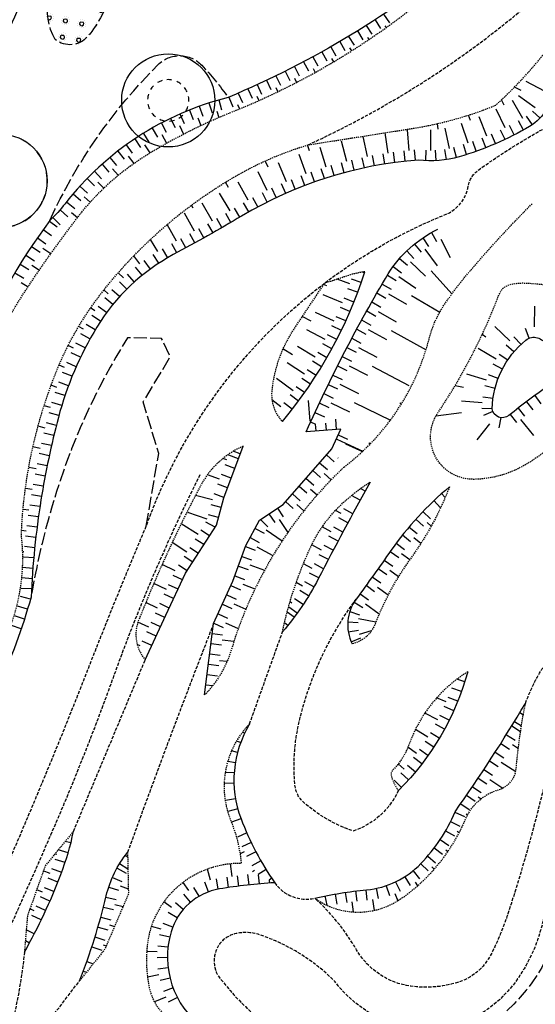
# Model space of a CAD drawing. Units: metres. Extents: x -2317 to 1050, y -572 to 2978.
# Drawn here: x -1669 to -1606, y 1513 to 1631 of the extents above; entities that cross this region are included whole.
import ezdxf

# ---------------------------------------------------------------- set-up
doc = ezdxf.new("R2010")
doc.units = ezdxf.units.M
for name, pattern in [('L15', [2, 1.6, -0.4]), ('L20', [0.55, 0.4, -0.15]), ('L8', [0.225, 0.15, -0.075])]:
    doc.linetypes.add(name, pattern=pattern)
doc.layers.add('ABORDS-EST', color=252, linetype='Continuous', lineweight=25)

# ---------------------------------------------------------------- blocks, each defined once
blk = doc.blocks.new('VEG12')
at = {"linetype": 'Continuous', "lineweight": -3}
for start, end in [(117.692, 131.538), (90, 103.846), (62.308, 76.154), (34.615, 48.462), (145.385, 159.231), (6.923, 20.769), (173.077, 186.923), (339.231, 353.077), (200.769, 214.615), (311.538, 325.385), (228.462, 242.308), (256.154, 270), (283.846, 297.692)]:
    blk.add_arc((0, -0.003), 1.25, start, end, dxfattribs=at)
blk = doc.blocks.new('VEG14', base_point=(803863, 84374.608))
at = {"color": 0}
blk.add_circle((803863, 84374.608), 1.25, dxfattribs=at)

msp = doc.modelspace()

# ---------------------------------------------------------------- hatches: boundary and pattern name
at = {"layer": 'ABORDS-EST'}
h = msp.add_hatch(dxfattribs=at)
h.set_pattern_fill('BOIS', color=256, scale=0.500051, angle=-10.4092, style=0)
h.set_pattern_definition([(349.59075286, (-807417.8693, 64267.3154), (0.361392929, 1.9672869325), [0.1913613767, -1.8088442937]), (349.59075286, (-807417.7858, 64267.7697), (0.361392929, 1.9672869325), [0.1913613767, -1.8088442937]), (79.59075286, (-807417.9779, 64267.4729), (-1.9672869325, 0.361392929), [0.1913613767, -1.8088442937]), (79.59075286, (-807417.5235, 64267.3894), (-1.9672869325, 0.361392929), [0.1913613767, -1.8088442937]), (34.59075286, (-807417.681, 64267.2808), (-1.9672868457, 0.3613929132), [0.1913613767, -2.637356585]), (34.59075286, (-807417.9433, 64267.6611), (-1.9672868457, 0.3613929132), [0.1913613767, -2.637356585]), (304.59075286, (-807417.9779, 64267.4729), (1.9672868457, -0.3613929132), [0.1913613767, -2.637356585]), (304.59075286, (-807417.5976, 64267.7352), (1.9672868457, -0.3613929132), [0.1913613767, -2.637356585]), (349.59075286, (-807417.2416, 64267.435), (0.361392929, 1.9672869325), [0, -2.0002056704]), (349.59075286, (-807418.2252, 64267.6156), (0.361392929, 1.9672869325), [0, -2.0002056704]), (349.59075286, (-807417.643, 64268.017), (0.361392929, 1.9672869325), [0, -2.0002056704]), (349.59075286, (-807417.8238, 64267.0334), (0.361392929, 1.9672869325), [0, -2.0002056704]), (349.59075286, (-807418.1142, 64267.8494), (0.361392929, 1.9672869325), [0, -2.0002056704]), (349.59075286, (-807418.2045, 64267.3576), (0.361392929, 1.9672869325), [0, -2.0002056704]), (349.59075286, (-807417.2623, 64267.693), (0.361392929, 1.9672869325), [0, -2.0002056704]), (349.59075286, (-807417.3527, 64267.2011), (0.361392929, 1.9672869325), [0, -2.0002056704]), (349.59075286, (-807417.901, 64267.9964), (0.361392929, 1.9672869325), [0, -2.0002056704]), (349.59075286, (-807418.0576, 64267.1445), (0.361392929, 1.9672869325), [0, -2.0002056704]), (349.59075286, (-807417.4093, 64267.906), (0.361392929, 1.9672869325), [0, -2.0002056704]), (349.59075286, (-807417.5657, 64267.0542), (0.361392929, 1.9672869325), [0, -2.0002056704])])
edge = h.paths.add_edge_path()
edge.add_arc((-1658.59, 1632.34), 6.83, 123.5932, 210.5161, ccw=False)
edge.add_arc((-1660.7, 1635.52), 3.02, -12.6026, 123.5932, ccw=False)
edge.add_arc((-1670.44, 1637.7), 13, 319.3995, 347.3974, ccw=False)
edge.add_arc((-1662.7, 1631.07), 2.81, 231.1838, 319.3995, ccw=False)

# ---------------------------------------------------------------- linework, layer by layer
for p, q in [((-1624.8, 1632.08, 200.9), (-1624.11, 1631.04, 200.9)), ((-1625.84, 1631.4, 200.9), (-1625.17, 1630.35, 200.9)), ((-1627.96, 1630.06, 200.9), (-1627.3, 1629, 200.9)), ((-1626.9, 1630.73, 200.9), (-1626.23, 1629.67, 200.9)), ((-1624.64, 1630.69, 200.9), (-1624.49, 1630.47, 200.9)), ((-1630.1, 1628.78, 200.9), (-1629.47, 1627.7, 200.9)), ((-1629.03, 1629.41, 200.9), (-1628.38, 1628.34, 200.9)), ((-1626.77, 1629.33, 200.9), (-1626.58, 1629.03, 200.9)), ((-1632.27, 1627.54, 200.9), (-1631.66, 1626.44, 200.9)), ((-1631.18, 1628.15, 200.9), (-1630.56, 1627.07, 200.9)), ((-1628.92, 1628.02, 200.9), (-1628.7, 1627.65, 200.9)), ((-1634.47, 1626.35, 200.9), (-1633.89, 1625.24, 200.9)), ((-1633.37, 1626.94, 200.9), (-1632.77, 1625.84, 200.9)), ((-1631.11, 1626.75, 200.9), (-1630.87, 1626.32, 200.9)), ((-1636.69, 1625.2, 200.9), (-1636.13, 1624.09, 200.9)), ((-1635.58, 1625.77, 200.9), (-1635.01, 1624.66, 200.9)), ((-1633.33, 1625.54, 200.9), (-1633.07, 1625.06, 200.9)), ((-1638.94, 1624.11, 200.9), (-1638.41, 1622.98, 200.9)), ((-1637.81, 1624.65, 200.9), (-1637.27, 1623.53, 200.9)), ((-1635.57, 1624.37, 200.9), (-1635.31, 1623.86, 200.9)), ((-1605.38, 1622.8, 200.55), (-1607.59, 1623.98, 200.55)), ((-1642.36, 1622.56, 200.9), (-1641.86, 1621.42, 200.9)), ((-1641.21, 1623.07, 200.9), (-1640.7, 1621.93, 200.9)), ((-1640.07, 1623.58, 200.9), (-1639.55, 1622.45, 200.9)), ((-1637.84, 1623.25, 200.9), (-1637.58, 1622.73, 200.9)), ((-1608.18, 1622.86, 200.55), (-1608.99, 1623.29, 200.55)), ((-1645.9, 1621.38, 200.9), (-1645.52, 1620.19, 200.9)), ((-1644.71, 1621.74, 200.9), (-1644.37, 1620.54, 200.9)), ((-1643.51, 1622.07, 200.9), (-1643.02, 1620.92, 200.9)), ((-1640.13, 1622.18, 200.9), (-1639.89, 1621.66, 200.9)), ((-1610.23, 1621.12, 200.55), (-1610.56, 1621.75, 200.55)), ((-1608, 1619.49, 200.55), (-1609.24, 1621.66, 200.55)), ((-1606.51, 1620.77, 200.55), (-1608.53, 1622.25, 200.55)), ((-1648.25, 1620.52, 200.9), (-1647.79, 1619.36, 200.9)), ((-1647.09, 1620.97, 200.9), (-1646.66, 1619.79, 200.9)), ((-1644.94, 1620.37, 200.9), (-1644.72, 1619.63, 200.9)), ((-1642.44, 1621.17, 200.9), (-1642.22, 1620.66, 200.9)), ((-1610.13, 1618.36, 200.55), (-1611.23, 1620.61, 200.55)), ((-1605.9, 1619.55, 200.55), (-1606.81, 1620.4, 200.55)), ((-1651.65, 1618.95, 200.9), (-1651.07, 1617.84, 200.9)), ((-1650.54, 1619.51, 200.9), (-1649.99, 1618.39, 200.9)), ((-1649.41, 1620.04, 200.9), (-1648.9, 1618.89, 200.9)), ((-1647.23, 1619.58, 200.9), (-1646.87, 1618.65, 200.9)), ((-1614.33, 1619.27, 200.55), (-1614.56, 1619.9, 200.55)), ((-1612.33, 1617.37, 200.55), (-1613.28, 1619.68, 200.55)), ((-1607.92, 1618.1, 200.55), (-1608.52, 1619.2, 200.55)), ((-1606.84, 1618.74, 200.55), (-1607.54, 1619.77, 200.55)), ((-1652.75, 1618.34, 200.9), (-1652.13, 1617.26, 200.9)), ((-1649.45, 1618.65, 200.9), (-1648.97, 1617.62, 200.9)), ((-1624.24, 1615.33, 200.55), (-1624.61, 1617.78, 200.55)), ((-1623.28, 1617.98, 200.55), (-1623.28, 1617.99, 200.55)), ((-1621.7, 1615.64, 200.55), (-1621.94, 1618.13, 200.55)), ((-1619.09, 1615.64, 200.55), (-1619.09, 1618.14, 200.55)), ((-1618.22, 1618.19, 200.55), (-1618.29, 1618.88, 200.55)), ((-1616.86, 1615.87, 200.55), (-1617.36, 1618.32, 200.55)), ((-1614.6, 1616.53, 200.55), (-1615.39, 1618.9, 200.55)), ((-1610.14, 1616.97, 200.55), (-1610.67, 1618.1, 200.55)), ((-1609.02, 1617.52, 200.55), (-1609.59, 1618.63, 200.55)), ((-1654.87, 1617.03, 200.9), (-1654.18, 1615.99, 200.9)), ((-1653.82, 1617.7, 200.9), (-1653.16, 1616.64, 200.9)), ((-1651.6, 1617.56, 200.9), (-1651.03, 1616.51, 200.9)), ((-1629.26, 1614.32, 200.55), (-1629.88, 1616.74, 200.55)), ((-1628.57, 1617.06, 200.55), (-1628.6, 1617.15, 200.55)), ((-1626.77, 1614.89, 200.55), (-1627.26, 1617.34, 200.55)), ((-1613.61, 1615.54, 200.55), (-1614.03, 1616.72, 200.55)), ((-1612.44, 1615.98, 200.55), (-1612.89, 1617.14, 200.55)), ((-1611.28, 1616.46, 200.55), (-1611.78, 1617.6, 200.55)), ((-1656.9, 1615.57, 200.9), (-1656.13, 1614.58, 200.9)), ((-1655.9, 1616.31, 200.9), (-1655.17, 1615.3, 200.9)), ((-1653.67, 1616.32, 200.9), (-1653.04, 1615.34, 200.9)), ((-1633.75, 1615.6, 200.55), (-1633.99, 1616.3, 200.55)), ((-1631.73, 1613.62, 200.55), (-1632.47, 1616.01, 200.55)), ((-1623.44, 1614.18, 200.55), (-1623.61, 1615.42, 200.55)), ((-1622.2, 1614.33, 200.55), (-1622.33, 1615.58, 200.55)), ((-1620.95, 1614.45, 200.55), (-1621.06, 1615.7, 200.55)), ((-1619.71, 1614.41, 200.55), (-1619.65, 1615.66, 200.55)), ((-1618.46, 1614.41, 200.55), (-1618.53, 1615.66, 200.55)), ((-1617.22, 1614.54, 200.55), (-1617.41, 1615.77, 200.55)), ((-1615.99, 1614.79, 200.55), (-1616.31, 1616, 200.55)), ((-1614.8, 1615.15, 200.55), (-1615.17, 1616.34, 200.55)), ((-1657.87, 1614.78, 200.9), (-1657.08, 1613.82, 200.9)), ((-1655.65, 1614.94, 200.9), (-1654.99, 1614.06, 200.9)), ((-1638.75, 1613.62, 200.55), (-1639.1, 1614.37, 200.55)), ((-1634.16, 1612.8, 200.55), (-1635.02, 1615.15, 200.55)), ((-1628.35, 1613.26, 200.55), (-1628.64, 1614.47, 200.55)), ((-1627.13, 1613.54, 200.55), (-1627.39, 1614.76, 200.55)), ((-1625.91, 1613.78, 200.55), (-1626.14, 1615.01, 200.55)), ((-1624.67, 1614, 200.55), (-1624.87, 1615.23, 200.55)), ((-1659.74, 1613.12, 200.9), (-1658.88, 1612.22, 200.9)), ((-1658.82, 1613.97, 200.9), (-1657.99, 1613.03, 200.9)), ((-1657.54, 1613.43, 200.9), (-1656.85, 1612.64, 200.9)), ((-1638.88, 1610.8, 200.55), (-1639.97, 1613.05, 200.55)), ((-1636.54, 1611.86, 200.55), (-1637.52, 1614.16, 200.55)), ((-1633.14, 1611.84, 200.55), (-1633.56, 1613.02, 200.55)), ((-1631.96, 1612.24, 200.55), (-1632.34, 1613.43, 200.55)), ((-1630.76, 1612.61, 200.55), (-1631.12, 1613.81, 200.55)), ((-1629.56, 1612.95, 200.55), (-1629.88, 1614.16, 200.55)), ((-1660.63, 1612.24, 200.9), (-1659.73, 1611.37, 200.9)), ((-1659.31, 1611.8, 200.9), (-1658.6, 1611.08, 200.9)), ((-1643.53, 1611.15, 200.55), (-1643.91, 1611.8, 200.55)), ((-1641.15, 1609.62, 200.55), (-1642.36, 1611.81, 200.55)), ((-1635.48, 1610.95, 200.55), (-1635.95, 1612.11, 200.55)), ((-1634.32, 1611.41, 200.55), (-1634.76, 1612.58, 200.55)), ((-1661.49, 1611.33, 200.9), (-1660.56, 1610.49, 200.9)), ((-1637.77, 1609.94, 200.55), (-1638.3, 1611.08, 200.55)), ((-1636.63, 1610.46, 200.55), (-1637.13, 1611.61, 200.55)), ((-1663.1, 1609.43, 200.9), (-1662.12, 1608.65, 200.9)), ((-1662.31, 1610.39, 200.9), (-1661.36, 1609.58, 200.9)), ((-1660.96, 1610.04, 200.9), (-1660.23, 1609.4, 200.9)), ((-1643.35, 1608.35, 200.55), (-1644.62, 1610.5, 200.55)), ((-1640, 1608.82, 200.55), (-1640.59, 1609.93, 200.55)), ((-1638.89, 1609.4, 200.55), (-1639.45, 1610.52, 200.55)), ((-1663.89, 1608.46, 200.9), (-1662.95, 1607.64, 200.9)), ((-1647.8, 1608.66, 200.55), (-1648.01, 1609.03, 200.55)), ((-1645.49, 1607.1, 200.55), (-1646.74, 1609.27, 200.55)), ((-1642.17, 1607.59, 200.55), (-1642.81, 1608.66, 200.55)), ((-1641.09, 1608.22, 200.55), (-1641.71, 1609.31, 200.55)), ((-1665.18, 1607.1, 200.9), (-1664.25, 1606.41, 200.9)), ((-1664.75, 1607.55, 200.9), (-1663.87, 1606.66, 200.9)), ((-1662.52, 1608.15, 200.9), (-1661.77, 1607.54, 200.9)), ((-1647.66, 1605.88, 200.55), (-1648.87, 1608.06, 200.55)), ((-1644.33, 1606.33, 200.55), (-1644.95, 1607.41, 200.55)), ((-1643.25, 1606.96, 200.55), (-1643.88, 1608.03, 200.55)), ((-1665.92, 1606.09, 200.9), (-1664.9, 1605.36, 200.9)), ((-1649.83, 1604.68, 200.55), (-1650.93, 1606.71, 200.55)), ((-1646.5, 1605.09, 200.55), (-1647.11, 1606.18, 200.55)), ((-1645.41, 1605.71, 200.55), (-1646.03, 1606.79, 200.55)), ((-1666.63, 1605.07, 200.9), (-1665.61, 1604.36, 200.9)), ((-1652.07, 1603.43, 200.55), (-1652.97, 1604.89, 200.55)), ((-1648.69, 1603.88, 200.55), (-1649.29, 1604.98, 200.55)), ((-1647.59, 1604.48, 200.55), (-1648.2, 1605.57, 200.55)), ((-1620.07, 1605.08), (-1619.37, 1604.05)), ((-1619.01, 1605.74), (-1618.4, 1604.65)), ((-1617.89, 1604.92), (-1616.75, 1602.7)), ((-1667.34, 1604.03, 200.9), (-1666.3, 1603.34, 200.9)), ((-1665.95, 1603.85, 200.9), (-1664.99, 1603.19, 200.9)), ((-1650.88, 1602.68, 200.55), (-1651.51, 1603.77, 200.55)), ((-1649.79, 1603.28, 200.55), (-1650.38, 1604.38, 200.55)), ((-1622.01, 1603.5), (-1621.14, 1602.6)), ((-1621.07, 1604.33), (-1620.28, 1603.36)), ((-1619.83, 1603.71), (-1618.34, 1601.71)), ((-1668.02, 1602.99, 200.9), (-1666.97, 1602.31, 200.9)), ((-1654.24, 1601.94, 200.55), (-1654.98, 1602.91, 200.55)), ((-1652.98, 1601.32, 200.55), (-1653.71, 1602.34, 200.55)), ((-1651.95, 1602.03, 200.55), (-1652.63, 1603.08, 200.55)), ((-1622.87, 1602.6), (-1621.93, 1601.77)), ((-1668.7, 1601.93, 200.9), (-1667.64, 1601.27, 200.9)), ((-1667.31, 1601.79, 200.9), (-1666.38, 1601.2, 200.9)), ((-1653.97, 1600.57, 200.55), (-1654.76, 1601.54, 200.55)), ((-1623.65, 1601.63), (-1622.65, 1600.88)), ((-1621.54, 1602.2), (-1619.73, 1600.47)), ((-1619.06, 1601.12), (-1616.57, 1598.31)), ((-1669.35, 1600.87, 200.9), (-1668.28, 1600.22, 200.9)), ((-1656.24, 1600.24, 200.55), (-1656.85, 1600.88, 200.55)), ((-1654.93, 1599.76, 200.55), (-1655.76, 1600.69, 200.55)), ((-1628.89, 1599.52), (-1630.43, 1600.08)), ((-1627.51, 1599.68), (-1628.69, 1600.1)), ((-1627.11, 1600.87), (-1627.37, 1600.95)), ((-1624.35, 1600.59), (-1623.28, 1599.95)), ((-1622.98, 1600.42), (-1620.91, 1599.02)), ((-1668.6, 1599.69, 200.9), (-1667.75, 1599.19, 200.9)), ((-1658.06, 1598.34, 200.55), (-1658.59, 1598.8, 200.55)), ((-1656.7, 1598, 200.55), (-1657.62, 1598.83, 200.55)), ((-1655.83, 1598.9, 200.55), (-1656.72, 1599.79, 200.55)), ((-1631.65, 1599.29), (-1632.07, 1599.45)), ((-1627.94, 1598.51), (-1629.11, 1598.95)), ((-1624.99, 1599.51), (-1623.91, 1598.88)), ((-1657.51, 1597.05, 200.55), (-1658.48, 1597.84, 200.55)), ((-1629.78, 1597.25), (-1632.09, 1598.21)), ((-1628.39, 1597.34), (-1629.55, 1597.81)), ((-1625.61, 1598.43), (-1624.53, 1597.81)), ((-1624.22, 1598.34), (-1622.06, 1597.09)), ((-1621.44, 1598.14), (-1618.02, 1596.12)), ((-1659.67, 1596.26, 200.55), (-1660.2, 1596.63, 200.55)), ((-1658.28, 1596.06, 200.55), (-1659.29, 1596.8, 200.55)), ((-1628.87, 1596.19), (-1630.02, 1596.68)), ((-1626.24, 1597.35), (-1625.15, 1596.73)), ((-1606.58, 1594.33), (-1606.54, 1596.83)), ((-1658.99, 1595.03, 200.55), (-1660.04, 1595.72, 200.55)), ((-1633.54, 1595.04), (-1634.65, 1595.59)), ((-1630.77, 1595.02), (-1633.03, 1596.08)), ((-1629.38, 1595.05), (-1630.52, 1595.57)), ((-1627.46, 1595.17), (-1626.36, 1594.56)), ((-1626.85, 1596.26), (-1625.76, 1595.65)), ((-1625.46, 1596.19), (-1623.28, 1594.96)), ((-1661.05, 1594.06, 200.55), (-1661.64, 1594.39, 200.55)), ((-1659.65, 1593.97, 200.55), (-1660.73, 1594.61, 200.55)), ((-1631.87, 1592.83), (-1634.08, 1594)), ((-1629.91, 1593.92), (-1631.04, 1594.46)), ((-1628.05, 1594.07), (-1626.96, 1593.47)), ((-1626.66, 1594.02), (-1624.47, 1592.82)), ((-1609.55, 1592.64), (-1611.36, 1594.37)), ((-1607.21, 1592.97), (-1607.68, 1594.13)), ((-1660.27, 1592.89, 200.55), (-1661.37, 1593.49, 200.55)), ((-1630.47, 1592.8), (-1631.58, 1593.37)), ((-1628.65, 1592.97), (-1627.54, 1592.38)), ((-1623.88, 1593.89), (-1619.68, 1591.57)), ((-1612.45, 1593.1), (-1612.89, 1593.43)), ((-1608.21, 1592.22), (-1609.06, 1593.13)), ((-1662.26, 1591.78, 200.55), (-1662.9, 1592.1, 200.55)), ((-1660.86, 1591.79, 200.55), (-1661.97, 1592.36, 200.55)), ((-1635.82, 1590.98), (-1636.97, 1591.7)), ((-1633.06, 1590.7), (-1635.21, 1591.98)), ((-1631.06, 1591.7), (-1632.16, 1592.3)), ((-1629.23, 1591.86), (-1628.12, 1591.28)), ((-1627.83, 1591.83), (-1625.62, 1590.67)), ((-1611.23, 1590.43), (-1613.38, 1591.71)), ((-1609.07, 1591.32), (-1610.02, 1592.13)), ((-1661.42, 1590.67, 200.55), (-1662.55, 1591.21, 200.55)), ((-1631.67, 1590.61), (-1632.75, 1591.23)), ((-1629.8, 1590.75), (-1628.69, 1590.18)), ((-1609.82, 1590.32), (-1610.86, 1591.02)), ((-1663.34, 1589.44, 200.55), (-1664.01, 1589.73, 200.55)), ((-1661.94, 1589.53, 200.55), (-1663.08, 1590.04, 200.55)), ((-1634.35, 1588.63), (-1636.44, 1590)), ((-1632.31, 1589.53), (-1633.38, 1590.18)), ((-1630.37, 1589.64), (-1629.26, 1589.08)), ((-1628.98, 1589.63), (-1626.75, 1588.49)), ((-1626.19, 1589.58), (-1621.75, 1587.28)), ((-1610.46, 1589.25), (-1611.57, 1589.82)), ((-1662.43, 1588.38, 200.55), (-1663.58, 1588.85, 200.55)), ((-1635.74, 1586.62), (-1637.76, 1588.09)), ((-1633.65, 1587.43), (-1634.69, 1588.12)), ((-1632.97, 1588.47), (-1634.02, 1589.14)), ((-1630.93, 1588.52), (-1629.81, 1587.97)), ((-1612.37, 1587.9), (-1614.75, 1588.65)), ((-1610.97, 1588.11), (-1612.14, 1588.55)), ((-1664.27, 1587.04, 200.55), (-1664.97, 1587.29, 200.55)), ((-1662.88, 1587.21, 200.55), (-1664.05, 1587.65, 200.55)), ((-1634.36, 1586.4), (-1635.38, 1587.12)), ((-1631.49, 1587.4), (-1630.36, 1586.85)), ((-1630.09, 1587.41), (-1627.85, 1586.31)), ((-1615.17, 1587.03), (-1616.18, 1587.23)), ((-1611.35, 1586.92), (-1612.56, 1587.23)), ((-1663.29, 1586.04, 200.55), (-1664.48, 1586.43, 200.55)), ((-1635.1, 1585.38), (-1636.1, 1586.13)), ((-1632.03, 1586.28), (-1630.9, 1585.74)), ((-1611.59, 1585.69), (-1612.83, 1585.86)), ((-1606.55, 1586.05), (-1605.81, 1585.05)), ((-1665.05, 1584.59, 200.55), (-1665.82, 1584.81, 200.55)), ((-1663.67, 1584.85, 200.55), (-1664.87, 1585.21, 200.55)), ((-1637.22, 1584.68), (-1638.29, 1585.53)), ((-1635.85, 1584.39), (-1636.84, 1585.16)), ((-1633.69, 1582.97), (-1633.87, 1585.46)), ((-1632.57, 1585.15), (-1631.44, 1584.61)), ((-1631.17, 1585.18), (-1628.91, 1584.1)), ((-1628.38, 1585.21), (-1623.98, 1583.08)), ((-1622.83, 1585.16), (-1622.64, 1585.06)), ((-1612.9, 1585.17), (-1615.4, 1585.37)), ((-1611.69, 1584.45), (-1612.94, 1584.47)), ((-1608.54, 1584.54), (-1607.77, 1583.56)), ((-1607.55, 1585.3), (-1606.79, 1584.31)), ((-1664.02, 1583.64, 200.55), (-1665.22, 1583.97, 200.55)), ((-1633.1, 1584.02), (-1631.96, 1583.49)), ((-1615.41, 1583.96), (-1618.5, 1583.55)), ((-1611.6, 1584.12), (-1612.76, 1583.64)), ((-1610.66, 1583.38), (-1610.87, 1582.15)), ((-1609.52, 1583.77), (-1608.74, 1582.79)), ((-1665.7, 1582.13, 200.55), (-1666.55, 1582.34, 200.55)), ((-1664.33, 1582.43, 200.55), (-1665.54, 1582.74, 200.55)), ((-1633.62, 1582.88), (-1633.03, 1582.61)), ((-1632.97, 1581.77), (-1633.03, 1582.61)), ((-1631.72, 1581.86), (-1631.79, 1582.73)), ((-1630.48, 1581.96), (-1630.57, 1583.2)), ((-1612, 1582.65), (-1613.55, 1580.69)), ((-1608.26, 1583.17), (-1606.71, 1581.21)), ((-1664.63, 1581.22, 200.55), (-1665.85, 1581.51, 200.55)), ((-1630.28, 1581.32), (-1629.15, 1580.8)), ((-1666.27, 1579.66, 200.55), (-1667.16, 1579.86, 200.55)), ((-1664.92, 1580, 200.55), (-1666.13, 1580.28, 200.55)), ((-1630.46, 1580.77), (-1627.3, 1579.35)), ((-1629.4, 1580.23), (-1627.36, 1579.3)), ((-1626.61, 1580.33), (-1626.4, 1580.23)), ((-1665.19, 1578.78, 200.55), (-1666.41, 1579.05, 200.55)), ((-1642.35, 1578.42), (-1643.52, 1578.86)), ((-1642.13, 1579.01), (-1642.96, 1579.32)), ((-1631.7, 1578.88), (-1630.76, 1578.05)), ((-1630.35, 1578.52), (-1630.3, 1578.47)), ((-1666.79, 1577.19, 200.55), (-1667.67, 1577.36, 200.55)), ((-1665.44, 1577.56, 200.55), (-1666.67, 1577.81, 200.55)), ((-1643.74, 1578.28), (-1644.21, 1578.46)), ((-1642.79, 1577.25), (-1643.96, 1577.69)), ((-1632.53, 1577.94), (-1631.59, 1577.11)), ((-1665.68, 1576.33, 200.55), (-1666.91, 1576.57, 200.55)), ((-1644.62, 1575.94), (-1646.08, 1576.49)), ((-1643.23, 1576.08), (-1644.4, 1576.52)), ((-1633.35, 1577), (-1632.41, 1576.17)), ((-1632, 1576.64), (-1631.14, 1575.89)), ((-1665.91, 1575.1, 200.55), (-1667.14, 1575.32, 200.55)), ((-1643.67, 1574.91), (-1644.84, 1575.35)), ((-1635, 1575.12), (-1634.06, 1574.29)), ((-1634.18, 1576.06), (-1633.24, 1575.23)), ((-1667.25, 1574.7, 200.55), (-1668.07, 1574.84, 200.55)), ((-1666.12, 1573.87, 200.55), (-1667.35, 1574.08, 200.55)), ((-1645.48, 1573.46), (-1647.52, 1574)), ((-1644.11, 1573.74), (-1645.28, 1574.19)), ((-1635.82, 1574.18), (-1634.88, 1573.35)), ((-1633.65, 1574.76), (-1632.83, 1574.05)), ((-1627.64, 1573.42), (-1628.68, 1573.99)), ((-1627.04, 1574.52), (-1627.6, 1574.83)), ((-1617.8, 1574.21), (-1617.37, 1573.73)), ((-1666.31, 1572.64, 200.55), (-1667.55, 1572.83, 200.55)), ((-1644.43, 1572.54), (-1645.64, 1572.86)), ((-1636.65, 1573.24), (-1635.71, 1572.41)), ((-1635.29, 1572.88), (-1634.44, 1572.13)), ((-1618.72, 1573.36), (-1617.92, 1572.51)), ((-1667.64, 1572.2, 200.55), (-1668.36, 1572.31, 200.55)), ((-1666.5, 1571.4, 200.55), (-1667.73, 1571.58, 200.55)), ((-1648.65, 1571.66), (-1648.7, 1571.69)), ((-1646.1, 1571.13), (-1648.46, 1571.94)), ((-1644.75, 1571.33), (-1645.96, 1571.65)), ((-1638.65, 1571.76), (-1637.95, 1570.72)), ((-1637.61, 1572.46), (-1636.92, 1571.42)), ((-1629.93, 1571.82), (-1630.61, 1572.19)), ((-1628.54, 1571.77), (-1629.63, 1572.37)), ((-1620.05, 1572.04), (-1619.15, 1571.17)), ((-1666.66, 1570.16, 200.55), (-1667.9, 1570.32, 200.55)), ((-1647.22, 1569.26), (-1649.26, 1570.56)), ((-1645.15, 1570.16), (-1646.26, 1570.75)), ((-1639.69, 1571.07), (-1638.8, 1570.19)), ((-1637.44, 1571.07), (-1636.39, 1569.5)), ((-1631.12, 1569.61), (-1632.22, 1570.2)), ((-1629.13, 1570.67), (-1630.23, 1571.27)), ((-1620.9, 1571.13), (-1619.97, 1570.29)), ((-1619.56, 1570.73), (-1619.07, 1570.27)), ((-1667.98, 1569.69, 200.55), (-1668.53, 1569.76, 200.55)), ((-1666.81, 1568.92, 200.55), (-1668.05, 1569.07, 200.55)), ((-1645.83, 1569.11), (-1646.88, 1569.78)), ((-1640.33, 1570.01), (-1639.23, 1569.42)), ((-1639.01, 1569.85), (-1637.07, 1568.5)), ((-1630.31, 1568.47), (-1631.41, 1569.06)), ((-1629.72, 1569.57), (-1630.82, 1570.16)), ((-1622.52, 1569.22), (-1621.54, 1568.44)), ((-1621.72, 1570.18), (-1620.77, 1569.38)), ((-1648.57, 1567.15), (-1650.35, 1568.29)), ((-1646.51, 1568.05), (-1647.56, 1568.73)), ((-1640.93, 1568.91), (-1639.83, 1568.32)), ((-1632.29, 1567.4), (-1633.49, 1568.03)), ((-1630.89, 1567.37), (-1632, 1567.95)), ((-1623.28, 1568.23), (-1622.27, 1567.48)), ((-1621.16, 1568.91), (-1620.3, 1568.21)), ((-1668.26, 1567.18, 200.55), (-1668.4, 1567.19, 200.55)), ((-1666.95, 1567.68, 200.55), (-1668.19, 1567.81, 200.55)), ((-1647.86, 1565.95), (-1648.91, 1566.63)), ((-1647.18, 1567), (-1648.23, 1567.68)), ((-1641.93, 1566.63), (-1640.75, 1566.21)), ((-1641.5, 1567.81), (-1640.33, 1567.38)), ((-1640.12, 1567.77), (-1638.18, 1566.72)), ((-1631.48, 1566.26), (-1632.58, 1566.84)), ((-1624.01, 1567.21), (-1622.98, 1566.49)), ((-1622.63, 1566.99), (-1621.63, 1566.27)), ((-1667.07, 1566.44, 200.55), (-1668.31, 1566.55, 200.55)), ((-1649.97, 1564.89), (-1651.56, 1565.64)), ((-1648.53, 1564.9), (-1649.58, 1565.57)), ((-1642.35, 1565.46), (-1641.18, 1565.03)), ((-1640.96, 1565.62), (-1639.18, 1564.97)), ((-1633.45, 1565.18), (-1634.5, 1565.72)), ((-1632.06, 1565.15), (-1633.16, 1565.73)), ((-1624.73, 1566.19), (-1623.71, 1565.47)), ((-1667.18, 1565.19, 200.55), (-1668.41, 1565.29, 200.55)), ((-1649.1, 1563.79), (-1650.23, 1564.33)), ((-1642.78, 1564.28), (-1641.6, 1563.86)), ((-1632.63, 1564.04), (-1633.74, 1564.62)), ((-1625.45, 1565.17), (-1624.43, 1564.45)), ((-1624.07, 1564.96), (-1623, 1564.2)), ((-1667.27, 1563.94, 200.55), (-1668.5, 1564.03, 200.55)), ((-1651.04, 1562.63), (-1652.57, 1563.35)), ((-1649.64, 1562.66), (-1650.77, 1563.2)), ((-1643.25, 1563.12), (-1642.11, 1562.61)), ((-1641.82, 1563.27), (-1640.34, 1562.73)), ((-1634.61, 1563.03), (-1635.36, 1563.47)), ((-1633.22, 1562.94), (-1634.31, 1563.56)), ((-1626.91, 1563.14), (-1625.9, 1562.41)), ((-1626.18, 1564.15), (-1625.16, 1563.43)), ((-1667.34, 1562.7, 200.55), (-1668.59, 1562.76, 200.55)), ((-1650.17, 1561.53), (-1651.3, 1562.07)), ((-1643.76, 1561.98), (-1642.63, 1561.47)), ((-1633.86, 1561.87), (-1634.92, 1562.52)), ((-1627.64, 1562.13), (-1626.63, 1561.39)), ((-1625.53, 1562.92), (-1624.25, 1562)), ((-1667.46, 1561.46, 200.55), (-1668.66, 1561.8, 200.55)), ((-1652.1, 1560.37), (-1653.54, 1561.05)), ((-1650.71, 1560.4), (-1651.84, 1560.94)), ((-1644.28, 1560.85), (-1643.14, 1560.33)), ((-1642.88, 1560.9), (-1641.46, 1560.25)), ((-1635.91, 1561), (-1636.11, 1561.14)), ((-1634.53, 1560.81), (-1635.57, 1561.5)), ((-1628.36, 1561.11), (-1627.3, 1560.46)), ((-1627, 1560.89), (-1625.35, 1559.68)), ((-1667.81, 1560.26, 200.55), (-1669.01, 1560.62, 200.55)), ((-1651.24, 1559.27), (-1652.37, 1559.79)), ((-1644.8, 1559.71), (-1643.66, 1559.19)), ((-1635.61, 1559.28), (-1636.45, 1559.91)), ((-1635.24, 1559.78), (-1636.25, 1560.51)), ((-1628.89, 1559.98), (-1627.7, 1559.59)), ((-1668.18, 1559.07, 200.55), (-1669.37, 1559.45, 200.55)), ((-1653.16, 1558.09), (-1654.48, 1558.7)), ((-1651.76, 1558.14), (-1652.9, 1558.66)), ((-1645.32, 1558.57), (-1644.18, 1558.05)), ((-1643.92, 1558.62), (-1642.36, 1557.92)), ((-1636.38, 1558.29), (-1636.78, 1558.62)), ((-1629.13, 1558.75), (-1627.88, 1558.66)), ((-1627.82, 1559.13), (-1625.74, 1558.72)), ((-1668.58, 1557.88, 200.55), (-1669.76, 1558.28, 200.55)), ((-1652.29, 1557), (-1653.42, 1557.53)), ((-1645.49, 1557.34), (-1644.25, 1557.18)), ((-1629.07, 1557.51), (-1627.84, 1557.71)), ((-1627.73, 1557.24), (-1626.26, 1557.67)), ((-1654.21, 1555.82), (-1654.57, 1555.99)), ((-1652.81, 1555.87), (-1653.95, 1556.39)), ((-1645.64, 1556.1), (-1644.4, 1555.94)), ((-1644.32, 1556.56), (-1642.89, 1556.38)), ((-1628.73, 1556.31), (-1627.57, 1556.79)), ((-1645.8, 1554.86), (-1644.56, 1554.7)), ((-1645.95, 1553.62), (-1644.71, 1553.46)), ((-1644.63, 1554.08), (-1643.71, 1553.97)), ((-1646.11, 1552.38), (-1644.87, 1552.22)), ((-1615, 1551.49), (-1615.96, 1551.8)), ((-1646.26, 1551.14), (-1645.43, 1551.03)), ((-1615.4, 1550.31), (-1616.58, 1550.73)), ((-1617.24, 1549.06), (-1618.4, 1549.55)), ((-1615.85, 1549.14), (-1617.01, 1549.61)), ((-1607.69, 1548.84), (-1607.68, 1548.83)), ((-1618.27, 1546.89), (-1619.83, 1547.7)), ((-1616.34, 1547.99), (-1617.48, 1548.51)), ((-1608.34, 1547.77), (-1607.92, 1547.52)), ((-1616.88, 1546.86), (-1618, 1547.42)), ((-1608.99, 1546.7), (-1608.15, 1546.19)), ((-1641.59, 1545.3), (-1641.84, 1545.42)), ((-1619.46, 1544.8), (-1620.96, 1545.74)), ((-1618.08, 1544.67), (-1619.15, 1545.32)), ((-1617.46, 1545.76), (-1618.55, 1546.36)), ((-1609.32, 1546.17), (-1608.26, 1545.51)), ((-1642.08, 1544.15), (-1642.58, 1544.33)), ((-1618.74, 1543.61), (-1619.79, 1544.3)), ((-1610.65, 1544.05), (-1609.59, 1543.38)), ((-1609.98, 1545.11), (-1608.92, 1544.45)), ((-1642.45, 1542.95), (-1643.18, 1543.15)), ((-1620.82, 1542.82), (-1621.86, 1543.59)), ((-1619.45, 1542.58), (-1620.47, 1543.31)), ((-1611.32, 1543), (-1610.27, 1542.32)), ((-1609.25, 1543.91), (-1608.53, 1543.46)), ((-1642.71, 1541.73), (-1643.64, 1541.88)), ((-1620.19, 1541.58), (-1621.18, 1542.34)), ((-1612, 1541.95), (-1610.95, 1541.27)), ((-1610.61, 1541.8), (-1608.85, 1540.66)), ((-1642.85, 1540.49), (-1643.94, 1540.56)), ((-1622.32, 1540.95), (-1623.04, 1541.57)), ((-1621.79, 1539.66), (-1622.72, 1540.5)), ((-1620.97, 1540.6), (-1621.93, 1541.4)), ((-1612.68, 1540.91), (-1611.64, 1540.22)), ((-1622.65, 1538.75), (-1623.54, 1539.62)), ((-1613.38, 1539.87), (-1612.34, 1539.17)), ((-1611.99, 1539.69), (-1610.42, 1538.65)), ((-1642.88, 1539.24), (-1644.07, 1539.21)), ((-1614.07, 1538.83), (-1613.04, 1538.13)), ((-1642.69, 1537.38), (-1643.92, 1537.17)), ((-1614.78, 1537.8), (-1613.75, 1537.09)), ((-1613.39, 1537.61), (-1613.04, 1537.37)), ((-1643.79, 1536.49), (-1643.82, 1536.49)), ((-1642.42, 1536.16), (-1643.63, 1535.83)), ((-1616.2, 1535.74), (-1615.05, 1535.25)), ((-1615.49, 1536.77), (-1614.46, 1536.06)), ((-1642.04, 1534.97), (-1643.19, 1534.53)), ((-1616.72, 1534.61), (-1615.61, 1534.05)), ((-1614.82, 1535.54), (-1614.67, 1535.43)), ((-1617.32, 1533.51), (-1616.24, 1532.88)), ((-1615.91, 1533.46), (-1615.66, 1533.32)), ((-1662.58, 1532.06), (-1663.26, 1532.23)), ((-1662.29, 1533.28), (-1662.38, 1533.3)), ((-1642.73, 1533.33), (-1642.76, 1533.31)), ((-1641.33, 1533.24), (-1642.47, 1532.73)), ((-1617.98, 1532.45), (-1616.93, 1531.75)), ((-1662.91, 1530.85), (-1664.1, 1531.2)), ((-1641.64, 1530.98), (-1642.15, 1530.72)), ((-1640.8, 1532.1), (-1641.93, 1531.56)), ((-1640.24, 1530.98), (-1641.35, 1530.4)), ((-1618.7, 1531.43), (-1617.7, 1530.67)), ((-1617.31, 1531.21), (-1617.04, 1531.01)), ((-1664.28, 1530.63), (-1664.52, 1530.7)), ((-1663.28, 1529.66), (-1664.46, 1530.06)), ((-1655.98, 1530.57), (-1655.72, 1530.37)), ((-1639.64, 1529.89), (-1640.72, 1529.27)), ((-1619.48, 1530.45), (-1618.53, 1529.64)), ((-1665.08, 1528.35), (-1665.91, 1528.67)), ((-1663.69, 1528.48), (-1664.86, 1528.92)), ((-1657, 1529), (-1655.91, 1528.4)), ((-1656.69, 1529.54), (-1655.69, 1528.93)), ((-1645.71, 1527.53), (-1646.08, 1528.88)), ((-1643.09, 1527.99), (-1643.3, 1529.52)), ((-1640.4, 1528.71), (-1640.66, 1528.55)), ((-1639, 1528.82), (-1639.97, 1528.21)), ((-1621.24, 1528.68), (-1620.46, 1527.71)), ((-1620.32, 1529.53), (-1619.42, 1528.66)), ((-1618.97, 1529.14), (-1618.68, 1528.88)), ((-1664.15, 1527.32), (-1665.31, 1527.78)), ((-1657.56, 1527.88), (-1656.41, 1527.38)), ((-1644.77, 1526.46), (-1645, 1527.69)), ((-1643.53, 1526.66), (-1643.72, 1527.9)), ((-1642.29, 1526.83), (-1642.45, 1528.07)), ((-1641.05, 1526.98), (-1641.19, 1528.22)), ((-1639.81, 1527.1), (-1639.91, 1528.18)), ((-1638.32, 1527.77), (-1638.63, 1527.56)), ((-1638.56, 1527.2), (-1638.59, 1527.54)), ((-1622.26, 1527.95), (-1621.59, 1526.9)), ((-1666.01, 1526.08), (-1666.71, 1526.38)), ((-1664.62, 1526.16), (-1665.77, 1526.64)), ((-1658, 1526.72), (-1656.82, 1526.33)), ((-1656.63, 1526.86), (-1655.64, 1526.48)), ((-1648.34, 1526.29), (-1649.03, 1527.28)), ((-1647.1, 1525.6), (-1647.73, 1526.68)), ((-1645.97, 1526.13), (-1646.4, 1527.3)), ((-1628.19, 1526.24), (-1628.04, 1525)), ((-1626.95, 1526.38), (-1626.83, 1525.13)), ((-1625.72, 1526.56), (-1625.46, 1525.33)), ((-1624.51, 1526.88), (-1624.11, 1525.7)), ((-1623.35, 1527.35), (-1622.82, 1526.22)), ((-1621.01, 1527.29), (-1620.7, 1526.86)), ((-1665.11, 1525.01), (-1666.26, 1525.52)), ((-1658.34, 1525.51), (-1657.12, 1525.22)), ((-1648.12, 1524.89), (-1648.92, 1525.85)), ((-1631.89, 1525.64), (-1631.67, 1524.52)), ((-1630.67, 1525.87), (-1630.45, 1524.64)), ((-1629.43, 1526.07), (-1629.25, 1524.84)), ((-1626.15, 1525.21), (-1625.96, 1523.89)), ((-1623.46, 1525.94), (-1623.1, 1525.06)), ((-1667.02, 1523.84), (-1667.53, 1524.08)), ((-1665.63, 1523.87), (-1666.76, 1524.4)), ((-1658.64, 1524.3), (-1657.43, 1523.99)), ((-1657.27, 1524.6), (-1656.28, 1524.36)), ((-1650.41, 1524.25), (-1651.35, 1524.92)), ((-1649.01, 1524.01), (-1649.96, 1524.82)), ((-1628.65, 1524.92), (-1628.48, 1523.71)), ((-1666.16, 1522.74), (-1667.29, 1523.29)), ((-1658.96, 1523.09), (-1657.76, 1522.76)), ((-1649.74, 1523), (-1650.81, 1523.63)), ((-1667, 1521.07), (-1667.96, 1521.57)), ((-1659.3, 1521.89), (-1658.11, 1521.54)), ((-1657.93, 1522.15), (-1657.3, 1521.97)), ((-1651.68, 1521.63), (-1652.86, 1521.97)), ((-1650.28, 1521.87), (-1651.45, 1522.32)), ((-1659.67, 1520.7), (-1658.47, 1520.32)), ((-1650.64, 1520.67), (-1651.86, 1520.95)), ((-1667.58, 1519.96), (-1668.07, 1520.23)), ((-1660.05, 1519.5), (-1658.86, 1519.11)), ((-1658.66, 1519.72), (-1658.31, 1519.61)), ((-1650.85, 1519.44), (-1652.09, 1519.58)), ((-1652.14, 1518.88), (-1653.42, 1518.94)), ((-1650.91, 1518.2), (-1652.16, 1518.18)), ((-1660.65, 1517.73), (-1659.87, 1517.45)), ((-1650.82, 1516.95), (-1652.06, 1516.79)), ((-1661.08, 1516.56), (-1660.71, 1516.42)), ((-1651.96, 1516.1), (-1653.33, 1515.85)), ((-1650.59, 1515.72), (-1651.81, 1515.42)), ((-1650.22, 1514.53), (-1651.39, 1514.09)), ((-1651.13, 1513.44), (-1652.48, 1512.84)), ((-1649.72, 1513.39), (-1650.83, 1512.81))]:
    msp.add_line(p, q, dxfattribs=at)
at = {"layer": 'ABORDS-EST', "linetype": 'L8', "flags": 128}
for points in [[(-1838.34, 1740.74, 0.092614), (-1846.01, 1721.63, 0.057052), (-1846.74, 1710.41, 0.097799), (-1844.09, 1699.75, 0.03235), (-1838.94, 1690.39, 0.071298), (-1834.76, 1685.53, -0.009411), (-1831.84, 1682.87, 0.075288), (-1826.19, 1678.97, -0.045164), (-1823.68, 1677.44, 0.041941), (-1817.98, 1673.93, -0.211736), (-1811.77, 1666.34, -0.139089), (-1811.87, 1653.98, 0.066124), (-1812.76, 1627.78, 0.072964), (-1804.24, 1609.44, 0.040087), (-1797.25, 1600.44, 0.001133), (-1787.19, 1589.49, -0.019103), (-1774.49, 1574.63, 0.02041), (-1760.52, 1558.37, 0.00367), (-1740.18, 1536.87, 0.12984), (-1712.19, 1525.69, 0.110379), (-1700.39, 1526.85, 0.082445), (-1690.47, 1532.04, 0.013327), (-1681.55, 1539.16, 0.091961), (-1669.98, 1557.89, 0.123445), (-1668.56, 1569.24, -0.087352), (-1664.23, 1589.19, -0.067799), (-1658.99, 1598.28, -0.048467), (-1651.57, 1606.16, -0.04668), (-1642.98, 1612.36, -0.060136), (-1633.93, 1616.31), (-1621.29, 1618.3, 0.058412), (-1611.27, 1621.1, 0.108686), (-1598.54, 1638.89, -0.047469), (-1590.83, 1653.02, 0.061083), (-1585.87, 1662.72, -0.052692), (-1578.47, 1677.83)], [(-1641.22, 1673.21), (-1642.3, 1678.81, 0.165756), (-1642.9, 1679.86, 0.309666), (-1643.91, 1679.98, 0.238714), (-1663.81, 1664.11, 0.078306), (-1666.73, 1653.67, -0.032498), (-1674.3, 1630.01, -0.111453), (-1681.2, 1619.88, -0.069542), (-1690.93, 1613.03, -0.064721), (-1700.82, 1609.48, 0.07784), (-1730.83, 1595.38, 0.069089), (-1739.98, 1587.14, 0.138739), (-1746.52, 1561.84, 0.159418), (-1741.86, 1548.64, 0.090131), (-1721.18, 1534.73, 0.200727), (-1694.97, 1537.21, 0.092984), (-1685.75, 1544.62, 0.083162), (-1679.43, 1555.08, 0.067603), (-1676.78, 1565.81, 0.016711), (-1675.94, 1577.12, -0.095652), (-1672.96, 1589.79, -0.040233), (-1668.02, 1598.77, -0.018338), (-1661.74, 1607.59, -0.091622), (-1653.27, 1615.2, -0.042061), (-1643.11, 1620.29, 0.066429), (-1622.54, 1631.9, 0.013169), (-1614.44, 1638.36, 0.230547), (-1609.39, 1649.69, 0.071607), (-1611.37, 1660.7, 0.035054), (-1616.02, 1671.98, 0.199436), (-1623.59, 1678.58, 0.03336), (-1634.93, 1681.54, 0.250249), (-1636.37, 1681.1, 0.199822), (-1636.95, 1679.67, 0.117429), (-1635.35, 1673.25)], [(-1629.59, 1577.41, 0.169085), (-1619.31, 1592.88, -0.086906), (-1617.36, 1597.19, -0.026845), (-1614.56, 1600.86, -0.018768), (-1606.85, 1609.24, -0.000026)], [(-1627.07, 1601, 0.03279), (-1628.8, 1600.63, -0.004836), (-1631.99, 1599.58), (-1635.63, 1594.12, 0.122911), (-1638.31, 1586.63, 0.219657), (-1637.03, 1582.93, 0.922283)], [(-1598.08, 1595.26, -0.280013), (-1607.76, 1577.64, -0.124781), (-1613.84, 1575.93, -0.387602), (-1619.1, 1580.48, -0.179685), (-1618.26, 1583.95, 0.057946), (-1610.87, 1598.23, -0.25522), (-1609.4, 1599.49, -0.063526), (-1607.65, 1599.63, -0.047614), (-1602.41, 1598.9, -0.236889), (-1598.08, 1595.26, -0.47431)], [(-1641.78, 1579.92, 0.169879), (-1646.87, 1575.24, 0.017863), (-1651.7, 1565.34, 0.010358), (-1654.4, 1558.9, 0.279745), (-1653.6, 1554.16, 0.653331)], [(-1629.59, 1577.41, 0.13126), (-1643.22, 1555.32, -0.120843), (-1646.42, 1549.9, 3.865847)], [(-1637.02, 1557.52, -0.058217), (-1633.56, 1567.87, -0.079676), (-1630.64, 1572.16, -0.063186), (-1626.44, 1575.61, 0.85991)], [(-1616.85, 1575.02, -0.06581), (-1621.48, 1566.48, 0.065194), (-1625.85, 1558.44, -0.25349), (-1628.62, 1556.08, -3.010284)], [(-1614.65, 1552.69, 0.16975), (-1621.71, 1543.99, -0.10762), (-1623.69, 1540.83, 0.279139), (-1623.87, 1540.05, 0.077348), (-1623.02, 1538.37, 3.203712)], [(-1633.12, 1525.37, 0.309115), (-1622.98, 1525.14, 0.058498), (-1619.33, 1528.17, 0.090559), (-1614.92, 1534.9, -0.226027), (-1610.92, 1538.46, 0.309268), (-1608.79, 1541.05, -0.026551), (-1607.67, 1548.89, 0.416462)], [(-1641, 1546.4, 0.299298), (-1643.27, 1534.74, -0.073313), (-1642, 1529.57, 0.20368), (-1650.27, 1526.19, 0.165032), (-1653.32, 1519.95, 0.083183), (-1653.11, 1514.53, 0.3809), (-1646.65, 1509.74, 0.81943)]]:
    msp.add_lwpolyline(points, format="xyb", dxfattribs=at)
at = {"layer": 'ABORDS-EST', "linetype": 'L20', "flags": 128}
for points in [[(-1633.93, 1616.31, 0.068357), (-1607.62, 1633.03, 0.138443), (-1601.85, 1641.59, 0.102164), (-1600.7, 1651.55, -0.005049), (-1601.52, 1661.89, 0.111349), (-1604.65, 1672.35, 0.070989), (-1610.91, 1680.51, -0.206495), (-1611.67, 1682.36, -0.076487), (-1611.34, 1684.27), (-1609.06, 1688.31, -0.277149), (-1601.77, 1689.37, 0.011501), (-1598.15, 1687.95, -0.094421), (-1584.65, 1679.88), (-1579.13, 1679.43), (-1578.47, 1677.83)], [(-1632.01, 1455.72, -0.051554), (-1639.71, 1442.94, -0.014353), (-1642.91, 1438.93, 0.030276), (-1648.27, 1431.77, 0.122991), (-1649.81, 1419.23, -0.120693), (-1653.45, 1407.27, -0.153487), (-1658.81, 1402.47, -0.116906), (-1665.64, 1401.13, -0.165312), (-1672.29, 1403.69, 0.014077), (-1678.51, 1408.58, -0.005013), (-1685.4, 1413.81, 0.028309), (-1697.07, 1419.41, -0.011039), (-1701.4, 1421.3, -0.194008), (-1706.41, 1426.65, -0.072827), (-1707.84, 1432.93, -0.113121), (-1707.31, 1436.54, 0.014804), (-1704.32, 1444.95, -0.006643), (-1690.4, 1480.37, 0.005892), (-1683.9, 1496.83, -0.008427), (-1676.21, 1516.05, 0.014466), (-1660.42, 1553.22, -0.007019), (-1653.48, 1570.27, -0.214665), (-1617.11, 1608, 0.244665), (-1614.58, 1611.31, -0.196951), (-1613.32, 1613.3, -0.03964), (-1601.96, 1620.11, 0.142829), (-1600.54, 1621.42, 0.051766), (-1597.22, 1628.51)], [(-1590.43, 1605.44, 0.078816), (-1590.6, 1595.83, -0.029654), (-1589.75, 1585.34, -0.019092), (-1589.91, 1575.77, -0.056282), (-1591.19, 1568.16, -0.031322), (-1599.48, 1543.17, 0.046619), (-1605.45, 1523.12, -0.096308), (-1608.35, 1516.03, -0.122792), (-1613.83, 1510.96, -0.187335), (-1622.37, 1509.83, -0.172917), (-1630.67, 1515.29, 0.116864), (-1639.77, 1520.95, 0.15698), (-1643, 1520.99, 0.192111), (-1644.83, 1519.51, 0.344331), (-1644.19, 1515.26, 0.096722), (-1636.17, 1508.28, -0.015751), (-1627.88, 1503.13, -0.229283), (-1623.33, 1495.42, 0.0156), (-1622.53, 1488.42, -0.028639), (-1623.61, 1480.27, -0.028639)], [(-1647, 1576.49, 0.029191), (-1657.53, 1551.86, -0.016207), (-1665.03, 1532.99, -0.003818), (-1673.1, 1514.86, 0.016954), (-1681.13, 1495.43, -0.014622), (-1687.65, 1479.47, 0.101213), (-1688.8, 1474.17, -0.014254), (-1689.18, 1465.14), (-1683.42, 1478.39)], [(-1623.02, 1538.37, -0.206393), (-1628.47, 1533.47, -0.099482), (-1634.45, 1536.93, -0.189186), (-1635.51, 1539.01, -0.043312), (-1635.57, 1542.9, -0.043061), (-1634.86, 1547.26, -0.099021), (-1628.12, 1561.47, -1.516785)], [(-1645.34, 1558.53, 0.006501), (-1655.73, 1530.9, -8.409527)], [(-1607.67, 1548.89, -0.051481), (-1605.69, 1553.01, -0.223116), (-1604.97, 1553.49, -0.467394), (-1602.17, 1550.98, 0.051013), (-1604.1, 1544.86, -0.028029), (-1609.8, 1523.47, -0.038633), (-1611.81, 1518.63, -0.207067), (-1616, 1515.15, -0.105336), (-1621.53, 1514.75, -0.230964), (-1628.08, 1519.14, 0.076497), (-1633.12, 1525.37)], [(-1637.96, 1527.24, 0.306379), (-1633.12, 1525.37)], [(-1668.19, 1518.87, -0.103971), (-1676.03, 1494.24, 3.508857)]]:
    msp.add_lwpolyline(points, format="xyb", dxfattribs=at)
at = {"layer": 'ABORDS-EST', "flags": 128}
for points in [[(-1615.27, 1639.14, -0.073496), (-1643.58, 1622.04, 0.167114), (-1663.28, 1609.21, -0.03864), (-1665.12, 1607.19, 0.05737), (-1674.59, 1590.68, 0.091807), (-1677.71, 1576.97, -0.014302), (-1678.42, 1566.64, -0.084785), (-1681.52, 1555.3, -0.062318), (-1687.32, 1546.05, -0.106144), (-1696.35, 1538.83, -0.104413), (-1708.5, 1535.66, -0.089107), (-1720.71, 1537.27, -0.088689), (-1730.69, 1542.54, -0.021918), (-1740.32, 1550.75, -0.212186), (-1743.02, 1574.72, -0.039919), (-1738.72, 1585.33, -0.112488), (-1718.45, 1599.64, -0.013111), (-1699.2, 1606.99, -0.009879), (-1689.19, 1610.29, 0.133444), (-1677.74, 1617.54, -0.015438), (-1674.08, 1623.05, 0.078283), (-1666.02, 1641.09, 0.050286)], [(-1605.07, 1620.72, -0.140587), (-1607.17, 1618.53, -0.061162), (-1615.66, 1614.88, -0.101316), (-1620.6, 1614.48, 0.115555), (-1641.97, 1607.71, -0.011445), (-1650.21, 1603.06, 0.134188), (-1659.44, 1594.32, 0.072344), (-1664.09, 1583.39, 0.024376), (-1666.19, 1573.47, 0.028855), (-1667.39, 1561.7, -0.079305), (-1677.12, 1540.63, -0.021562), (-1688.56, 1529.81, -0.140602), (-1709.63, 1522.39, -0.071842), (-1720.44, 1523.31, -0.057743), (-1730.12, 1526.77, -0.105085), (-1745.96, 1539.26, -0.003882), (-1774.7, 1571.94, 0.010883), (-1787.53, 1586.12, -0.010717)], [(-1631.06, 1579.61), (-1629.97, 1581.99), (-1634.15, 1581.68, -0.029888), (-1624.25, 1600.75, -0.137713), (-1618.27, 1606.13)], [(-1637.03, 1582.93, 0.096374), (-1627.07, 1601, -2.078918)], [(-1611.69, 1584.45, -0.221239), (-1607.61, 1592.74, -0.508302), (-1605.17, 1592.08, 0.020291), (-1604.05, 1589.48, -0.366708), (-1604.57, 1587.48, 0.015536), (-1609.68, 1583.64, -0.584631), (-1611.69, 1584.45, -0.826145)], [(-1626.44, 1575.61, 0.006519), (-1632.7, 1563.91, -0.057756), (-1637.02, 1557.52, -2.606209)], [(-1616.85, 1575.02, 0.066168), (-1623.92, 1567.34, -0.004966), (-1628.12, 1561.47, 0.27654), (-1628.62, 1556.08, 1.417753)], [(-1614.65, 1552.69, -0.13101), (-1623.02, 1538.37, -9.949502)], [(-1633.12, 1525.37, -0.033223), (-1626.86, 1526.38, 0.179156), (-1620.31, 1529.54, 0.0918), (-1616.18, 1535.78, 0.018652), (-1607.67, 1548.89)], [(-1641, 1546.4, 0.230167), (-1642.03, 1534.96, 0.061702), (-1637.96, 1527.24, 0.026397), (-1644.62, 1526.49, 0.287645), (-1650.47, 1521.31, 0.312379), (-1646.65, 1509.74)], [(-1668.19, 1518.87, 0.03674), (-1663.79, 1528.22, 0.039955), (-1662.26, 1533.44, -0.364055)], [(-1661.53, 1515.39, 0.035059), (-1658.31, 1525.64, -0.111557), (-1655.73, 1530.9, 0.41593)]]:
    msp.add_lwpolyline(points, format="xyb", dxfattribs=at)
at = {"layer": 'ABORDS-EST', "linetype": 'L15', "flags": 128}
for points in [[(-1664.46, 1629.02, -0.398571), (-1662.36, 1638.17, -0.675749), (-1657.75, 1635, -0.122776), (-1660.56, 1629.38, -0.40512), (-1664.46, 1629.02, -0.782514)], [(-1665.12, 1607.19, -0.090059), (-1652.03, 1626, -0.421341), (-1646.78, 1625.93, -0.035034), (-1643.58, 1622.04, -5.266998)], [(-1653.48, 1570.27), (-1651.97, 1579.05), (-1653.84, 1585.29), (-1650.56, 1590.74), (-1651.63, 1592.95), (-1655.75, 1593.03, 0.066397), (-1664.72, 1573.14, 0.031066), (-1667.39, 1561.7, 3.437303)], [(-1589.74, 1580.3, -0.147898), (-1591.18, 1552.59, -0.068319), (-1596.34, 1542.72, 0.049988), (-1598.86, 1538.3, 0.060544), (-1603.45, 1523.35, -0.225576), (-1613.55, 1509.21, -0.29672), (-1622.37, 1509.83)]]:
    msp.add_lwpolyline(points, format="xyb", dxfattribs=at)
at = {"layer": 'ABORDS-EST', "flags": 128}
for points in [[(-1653.6, 1554.16), (-1651.12, 1559.53), (-1648.72, 1564.61), (-1645, 1570.4), (-1644.12, 1573.72), (-1641.78, 1579.92)], [(-1646.42, 1549.9), (-1645.34, 1558.53), (-1643.01, 1563.64), (-1641.45, 1567.95), (-1639.8, 1570.99), (-1636.94, 1572.9), (-1631.06, 1579.61)]]:
    msp.add_lwpolyline(points, dxfattribs=at)
at = {"layer": 'ABORDS-EST', "linetype": 'L20', "flags": 128}
for points in [[(-1641, 1546.4), (-1637.02, 1557.52)], [(-1662.26, 1533.44), (-1653.6, 1554.16)], [(-1674.33, 1485.79), (-1665.97, 1509.6), (-1661.53, 1515.39)]]:
    msp.add_lwpolyline(points, dxfattribs=at)
at = {"layer": 'ABORDS-EST', "linetype": 'L8', "flags": 128}
for points in [[(-1662.26, 1533.44), (-1665.69, 1529.27), (-1667.83, 1523.22), (-1668.19, 1518.87)], [(-1655.73, 1530.9), (-1655.63, 1525.88), (-1658.5, 1519.17), (-1661.53, 1515.39)]]:
    msp.add_lwpolyline(points, dxfattribs=at)

# ---------------------------------------------------------------- block references
at = {"layer": 'ABORDS-EST'}
for name, p, xscale, yscale, zscale, rotation in [('VEG14', (-1650.82, 1621.68, 202.41), 4.499389796733609, 4.499389796733609, 0.45, 349.5880235204003), ('VEG12', (-1650.82, 1621.69, 202.41), 1.999728799013913, 1.999728799013913, 6, 349.5880235205171), ('VEG12', (-1671.06, 1611.97), 4.499389658089967, 4.499389658089967, 6, 349.5880255329973), ('VEG14', (-1671.06, 1611.96), 4.499389658089967, 4.499389658089967, 0.45, 349.5880255329973)]:
    msp.add_blockref(name, p, dxfattribs=dict(at, xscale=xscale, yscale=yscale, zscale=zscale, rotation=rotation))

doc.saveas('drawing.dxf')
